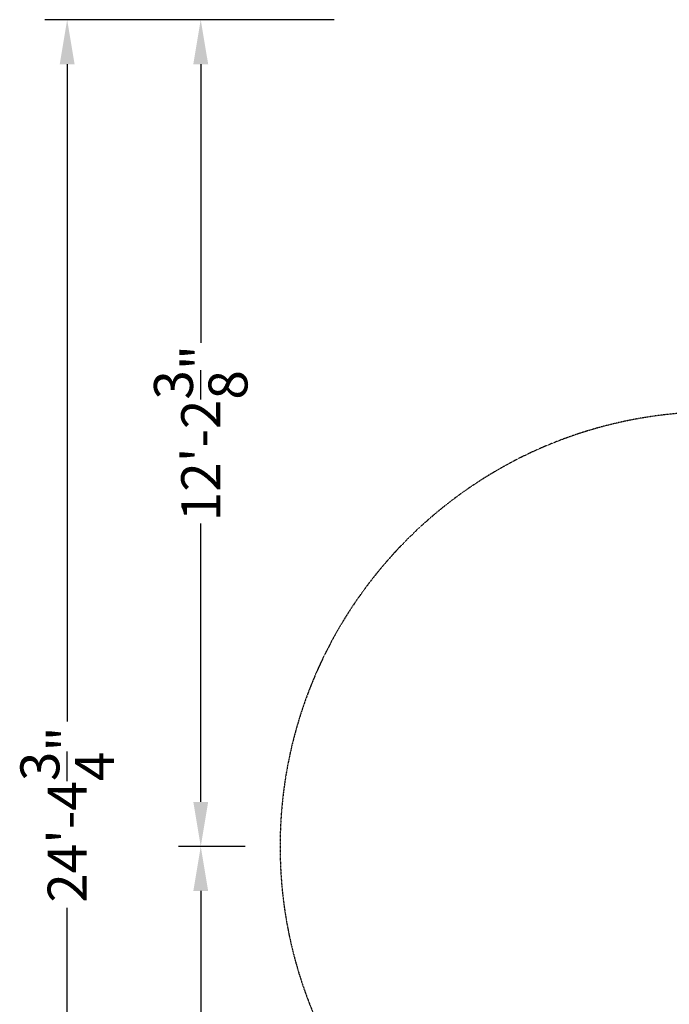
# Model space of a CAD drawing. Units: millimetres. Extents: x -4623 to 3454, y -4746 to 3717.
# Drawn here: x -4623 to -1706, y -710 to 3717 of the extents above; entities that cross this region are included whole.
import ezdxf

# ---------------------------------------------------------------- set-up
doc = ezdxf.new("R2010")
doc.units = ezdxf.units.MM
doc.linetypes.add('STRICHPUNKT', pattern=[1, 0.5, -0.25, 0, -0.25])
doc.layers.add('BEM-SI-AMERICA', color=7, linetype='Continuous')
doc.layers.add('SICHER-AMERICA', color=7, linetype='STRICHPUNKT')
doc.styles.get("Standard").update_dxf_attribs({"font": 'arial.ttf'})
doc.dimstyles.new("America 1-4''", dxfattribs={"dimscale": 50, "dimtxt": 3.5, "dimasz": 4, "dimexe": 2, "dimexo": 0, "dimgap": 1, "dimtad": 0, "dimdec": 4, "dimlfac": 0.039377, "dimzin": 0, "dimdsep": 46, "dimlunit": 4, "dimtxsty": 'Standard', "dimcen": 2, "dimadec": 0, "dimazin": 0, "dimtfac": 1, "dimtdec": 4, "dimtofl": 0, "dimtmove": 0, "dimatfit": 3, "dimfxl": 2, "dimtolj": 1, "dimtzin": 0, "dimarcsym": 0})

# ---------------------------------------------------------------- blocks, each defined once
blk = doc.blocks.new('*D35')
at = {"layer": 'BEM-SI-AMERICA', "color": 0, "lineweight": -2, "transparency": 16777216}
for p, q in [((-3210.3, 3717.3), (-3910.3, 3717.3)), ((-3810.3, 3517.3), (-3810.3, 2264.5)), ((-3810.3, 200), (-3810.3, 1452.8)), ((-3610.3, 0), (-3910.3, 0))]:
    blk.add_line(p, q, dxfattribs=at)
at = {"layer": 'BEM-SI-AMERICA', "color": 0, "transparency": 16777216}
for points in [[(-3843.6, 3517.3), (-3776.9, 3517.3), (-3810.3, 3717.3)], [(-3843.6, 200), (-3776.9, 200), (-3810.3, 0)]]:
    blk.add_solid(points, dxfattribs=at)
at = {"layer": 'BEM-SI-AMERICA', "color": 0, "transparency": 16777216, "insert": (-3810.3, 1858.6), "char_height": 175, "attachment_point": 5, "rotation": 90}
blk.add_mtext('\\A1;12\'-2{\\H1x;\\S3/8;}"', dxfattribs=at)
blk = doc.blocks.new('*D36')
at = {"layer": 'BEM-SI-AMERICA', "color": 0, "lineweight": -2, "transparency": 16777216}
for p, q in [((-3210.3, 3717.3), (-4510.3, 3717.3)), ((-4410.3, 3517.3), (-4410.3, 561.7)), ((-4410.3, -3517.3), (-4410.3, -275.2)), ((-3210.3, -3717.3), (-4510.3, -3717.3))]:
    blk.add_line(p, q, dxfattribs=at)
at = {"layer": 'BEM-SI-AMERICA', "color": 0, "transparency": 16777216}
for points in [[(-4443.6, 3517.3), (-4376.9, 3517.3), (-4410.3, 3717.3)], [(-4443.6, -3517.3), (-4376.9, -3517.3), (-4410.3, -3717.3)]]:
    blk.add_solid(points, dxfattribs=at)
at = {"layer": 'BEM-SI-AMERICA', "color": 0, "transparency": 16777216, "insert": (-4410.3, 143.3), "char_height": 175, "attachment_point": 5, "rotation": 90}
blk.add_mtext('\\A1;24\'-4{\\H1x;\\S3/4;}"', dxfattribs=at)
blk = doc.blocks.new('*D37')
at = {"layer": 'BEM-SI-AMERICA', "color": 0, "lineweight": -2, "transparency": 16777216}
for p, q in [((-3610.3, 0), (-3910.3, 0)), ((-3810.3, -200), (-3810.3, -1219.4)), ((-3810.3, -3517.3), (-3810.3, -2031.1)), ((-3210.3, -3717.3), (-3910.3, -3717.3))]:
    blk.add_line(p, q, dxfattribs=at)
at = {"layer": 'BEM-SI-AMERICA', "color": 0, "transparency": 16777216}
for points in [[(-3843.6, -200), (-3776.9, -200), (-3810.3, 0)], [(-3843.6, -3517.3), (-3776.9, -3517.3), (-3810.3, -3717.3)]]:
    blk.add_solid(points, dxfattribs=at)
at = {"layer": 'BEM-SI-AMERICA', "color": 0, "transparency": 16777216, "insert": (-3810.3, -1625.3), "char_height": 175, "attachment_point": 5, "rotation": 90}
blk.add_mtext('\\A1;12\'-2{\\H1x;\\S3/8;}"', dxfattribs=at)
blk = doc.blocks.new('*D38')
at = {"layer": 'BEM-SI-AMERICA', "color": 0, "lineweight": -2, "transparency": 16777216}
for p, q in [((-3210.3, 3717.3), (-3910.3, 3717.3)), ((-3810.3, 3517.3), (-3810.3, 2264.5)), ((-3810.3, 200), (-3810.3, 1452.8)), ((-3610.3, 0), (-3910.3, 0))]:
    blk.add_line(p, q, dxfattribs=at)
at = {"layer": 'BEM-SI-AMERICA', "color": 0, "transparency": 16777216}
for points in [[(-3843.6, 3517.3), (-3776.9, 3517.3), (-3810.3, 3717.3)], [(-3843.6, 200), (-3776.9, 200), (-3810.3, 0)]]:
    blk.add_solid(points, dxfattribs=at)
at = {"layer": 'BEM-SI-AMERICA', "color": 0, "transparency": 16777216, "insert": (-3810.3, 1858.6), "char_height": 175, "attachment_point": 5, "rotation": 90}
blk.add_mtext('\\A1;12\'-2{\\H1x;\\S3/8;}"', dxfattribs=at)

msp = doc.modelspace()

# ---------------------------------------------------------------- linework, layer by layer
at = {"layer": 'SICHER-AMERICA'}
msp.add_lwpolyline([(-1625, -1949.99769, -0.9379498279), (-1625, 1949.99769), (-1625, 3717.28972), (1625, 3717.28972), (1625, 1949.99769, -0.9379498279), (1625, -1949.99769), (1625, -3717.28972), (-1625, -3717.28972), (-1625, -1949.99769)], format="xyb", dxfattribs=at)

# ---------------------------------------------------------------- dimensions: what is measured, and where the dimension line sits
at = {"layer": 'BEM-SI-AMERICA'}
for base, p1, p2, picture, middle in [((-4410.27128, 3717.28972), (-3210.27128, -3717.28972), (-3210.27128, 3717.28972), '*D36', (-4410.27128, 143.26165)), ((-3810.27128, -3717.28972), (-3610.27128, 0), (-3210.27128, -3717.28972), '*D37', (-3810.27128, -1625.28884))]:
    dim = msp.add_linear_dim(base=base, p1=p1, p2=p2, angle=90, dimstyle="America 1-4''", dxfattribs=at)
    dim.commit()
    dim.dimension.update_dxf_attribs({"geometry": picture, "text_midpoint": middle, "dimtype": 160})
for picture in ['*D35', '*D38']:
    dim = msp.add_linear_dim(base=(-3810.27128, 3717.28972), p1=(-3610.27128, 0), p2=(-3210.27128, 3717.28972), angle=90, dimstyle="America 1-4''", dxfattribs=at)
    dim.commit()
    dim.dimension.update_dxf_attribs({"geometry": picture, "text_midpoint": (-3810.27128, 1858.64486)})

doc.saveas('drawing.dxf')
